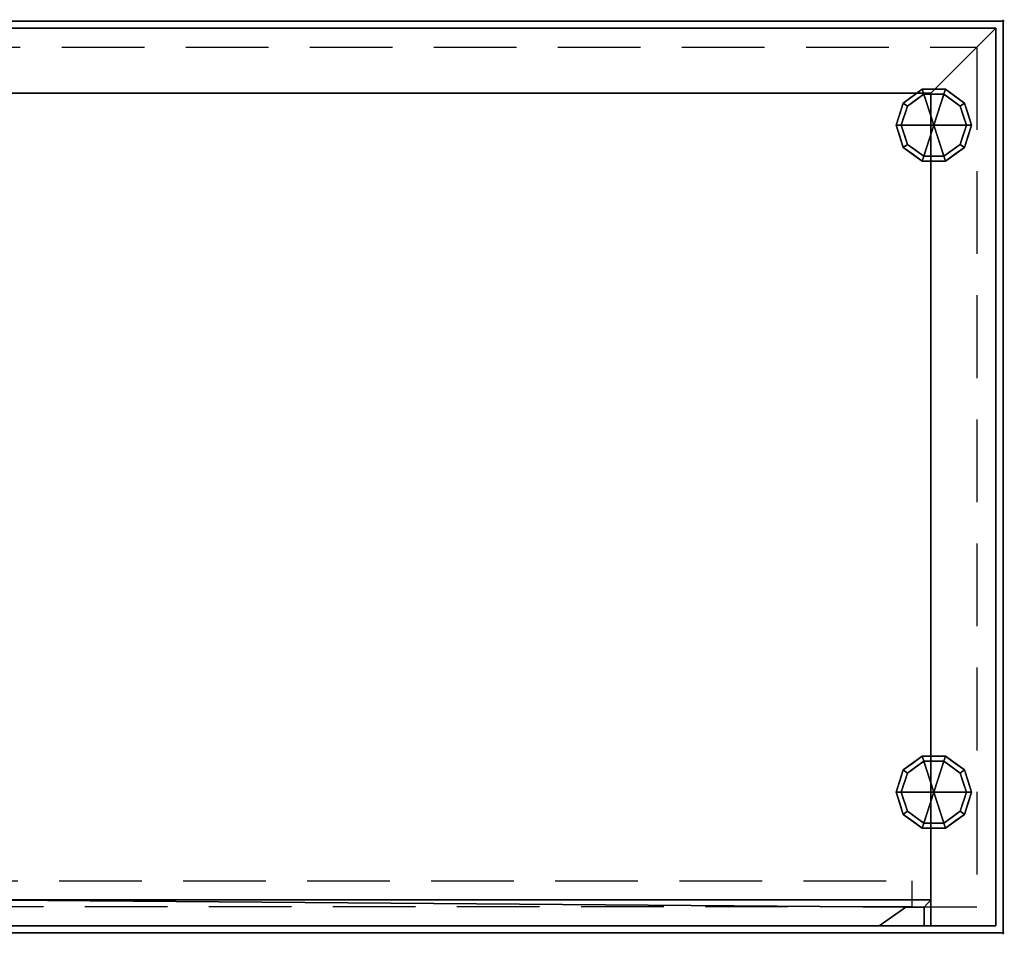
# Model space of a CAD drawing. Units: millimetres. Extents: x -1 to 1601, y -701 to 1.
# Drawn here: x 845 to 1601, y -701 to 1 of the extents above; entities that cross this region are included whole.
import ezdxf

# ---------------------------------------------------------------- set-up
doc = ezdxf.new("R2010")
doc.units = ezdxf.units.MM
doc.header["$PDMODE"] = 34
doc.linetypes.add('NASCOSTA', pattern=[9.525, 6.35, -3.175])
for name, color, linetype in [('IQ_200_2D', 1, 'Continuous'), ('IQ_200_3D', 1, 'Continuous'), ('IQ_204_2D', 7, 'Continuous'), ('IQ_204_3D', 7, 'Continuous'), ('IQ_INS_3D', 3, 'Continuous')]:
    doc.layers.add(name, color=color, linetype=linetype)

msp = doc.modelspace()

# ---------------------------------------------------------------- linework, layer by layer
at = {"layer": 'IQ_200_2D'}
for p, q in [((0, 0), (1600, 0)), ((1600, 0), (1600, -700)), ((1600, -700), (0, -700))]:
    msp.add_line(p, q, dxfattribs=at)
at = {"layer": 'IQ_204_2D', "color": 8, "linetype": 'NASCOSTA', "ltscale": 10}
msp.add_line((1530, -680), (1580, -680), dxfattribs=at)
for points in [[(20, -680), (20, -19.94), (1580, -20.06), (1580, -680)], [(1530, -680), (780, -680), (780, -660), (1530, -660), (1530, -679.92)]]:
    msp.add_lwpolyline(points, dxfattribs=at)
at = {"layer": 'IQ_INS_3D'}
for p in [(1600, 0), (1600, -700)]:
    msp.add_point(p, dxfattribs=at)

# ---------------------------------------------------------------- meshes
at = {"layer": 'IQ_200_3D'}
mesh = msp.add_polyface(dxfattribs=at)
corners = [(0, 0, 900), (0, -700, 900), (1600, -700, 900), (1600, 0, 900)]
mesh.append_faces([[corners[k] for k in face] for face in [(0, 1, 2, 3)]])
mesh = msp.add_polyface(dxfattribs=at)
corners = [(1600, -700, 850), (0, -700, 850), (0, 0, 850), (1600, 0, 850)]
mesh.append_faces([[corners[k] for k in face] for face in [(0, 1, 2, 3)]])
mesh = msp.add_polyface(dxfattribs=at)
corners = [(1600, 0, 900), (1600, 0, 850), (0, 0, 850), (0, 0, 900)]
mesh.append_faces([[corners[k] for k in face] for face in [(0, 1, 2, 3)]])
mesh = msp.add_polyface(dxfattribs=at)
corners = [(1594.5, -5.5, 850), (5.5, -5.5, 850), (5.5, -694.5, 850), (55.5, -694.5, 850), (55.5, -55.5, 850), (1544.5, -55.5, 850), (1544.5, -694.5, 850), (1594.5, -694.5, 850)]
mesh.append_faces([[corners[k] for k in face] for face in [(4, 1, 2, 3)]], dxfattribs={"vtx0": -1})
mesh.append_faces([[corners[k] for k in face] for face in [(7, 0, 5, 6)]], dxfattribs={"vtx1": -1})
mesh.append_faces([[corners[k] for k in face] for face in [(4, 5, 0, 1)]], dxfattribs={"vtx1": -1, "vtx3": -1})
mesh = msp.add_polyface(dxfattribs=at)
corners = [(1594.5, -694.5, 150), (5.5, -694.5, 150), (5.5, -5.5, 150), (1594.5, -5.5, 150)]
mesh.append_faces([[corners[k] for k in face] for face in [(0, 1, 2, 3)]])
mesh = msp.add_polyface(dxfattribs=at)
corners = [(1594.5, -5.5, 850), (1594.5, -5.5, 150), (5.5, -5.5, 150), (5.5, -5.5, 850)]
mesh.append_faces([[corners[k] for k in face] for face in [(0, 1, 2, 3)]])
mesh = msp.add_polyface(dxfattribs=at)
corners = [(1594.5, -694.5, 850), (1594.5, -694.5, 150), (1594.5, -5.5, 150), (1594.5, -5.5, 850)]
mesh.append_faces([[corners[k] for k in face] for face in [(0, 1, 2, 3)]])
mesh = msp.add_polyface(dxfattribs=at)
corners = [(1600, -700, 900), (1600, -700, 850), (1600, 0, 850), (1600, 0, 900)]
mesh.append_faces([[corners[k] for k in face] for face in [(0, 1, 2, 3)]])
mesh = msp.add_polyface(dxfattribs=at)
corners = [(55.5, -55.5, 200), (1544.5, -55.5, 200), (1544.5, -55.5, 850), (55.5, -55.5, 850)]
mesh.append_faces([[corners[k] for k in face] for face in [(0, 1, 2, 3)]])
mesh = msp.add_polyface(dxfattribs=at)
corners = [(55.5, -55.5, 200), (55.5, -694.5, 200), (1544.5, -694.5, 200), (1544.5, -55.5, 200)]
mesh.append_faces([[corners[k] for k in face] for face in [(0, 1, 2, 3)]])
mesh = msp.add_polyface(dxfattribs=at)
corners = [(1544.5, -55.5, 200), (1544.5, -694.5, 200), (1544.5, -694.5, 850), (1544.5, -55.5, 850)]
mesh.append_faces([[corners[k] for k in face] for face in [(0, 1, 2, 3)]])
mesh = msp.add_polyface(dxfattribs=at)
corners = [(1544.5, -674.5, 850), (800, -674.5, 850), (800, -694.5, 850), (1504.86, -694.5, 850), (1525.34, -680.16, 850), (1539.5, -680.16, 850), (1539.5, -694.5, 850), (1544.5, -694.5, 850)]
mesh.append_faces([[corners[k] for k in face] for face in [(7, 0, 5, 6), (3, 4, 1, 2)]], dxfattribs={"vtx1": -1})
mesh.append_faces([[corners[k] for k in face] for face in [(4, 5, 0, 1)]], dxfattribs={"vtx1": -1, "vtx3": -1})
mesh = msp.add_polyface(dxfattribs=at)
corners = [(1544.5, -674.5, 200), (1544.5, -694.5, 200), (1539.5, -694.5, 200), (1539.5, -680.16, 200), (1525.34, -680.16, 200), (1504.86, -694.5, 200), (800, -694.5, 200), (800, -674.5, 200)]
mesh.append_faces([[corners[k] for k in face] for face in [(7, 4, 5, 6), (3, 0, 1, 2)]], dxfattribs={"vtx0": -1})
mesh.append_faces([[corners[k] for k in face] for face in [(4, 7, 0, 3)]], dxfattribs={"vtx0": -1, "vtx2": -1})
mesh = msp.add_polyface(dxfattribs=at)
corners = [(1544.5, -674.5, 850), (1544.5, -674.5, 200), (800, -674.5, 200), (800, -674.5, 850)]
mesh.append_faces([[corners[k] for k in face] for face in [(0, 1, 2, 3)]])
mesh = msp.add_polyface(dxfattribs=at)
corners = [(1504.86, -694.5, 850), (1504.86, -694.5, 200), (1525.34, -680.16, 200), (1525.34, -680.16, 850)]
mesh.append_faces([[corners[k] for k in face] for face in [(0, 1, 2, 3)]])
mesh = msp.add_polyface(dxfattribs=at)
corners = [(1525.34, -680.16, 850), (1525.34, -680.16, 200), (1539.5, -680.16, 200), (1539.5, -680.16, 850)]
mesh.append_faces([[corners[k] for k in face] for face in [(0, 1, 2, 3)]])
mesh = msp.add_polyface(dxfattribs=at)
corners = [(1539.5, -680.16, 850), (1539.5, -680.16, 200), (1539.5, -694.5, 200), (1539.5, -694.5, 850)]
mesh.append_faces([[corners[k] for k in face] for face in [(0, 1, 2, 3)]])
mesh = msp.add_polyface(dxfattribs=at)
corners = [(1544.5, -694.5, 850), (1544.5, -694.5, 200), (1544.5, -674.5, 200), (1544.5, -674.5, 850)]
mesh.append_faces([[corners[k] for k in face] for face in [(0, 1, 2, 3)]])
mesh = msp.add_polyface(dxfattribs=at)
corners = [(5.5, -694.5, 150), (1594.5, -694.5, 150), (1594.5, -694.5, 850), (1544.5, -694.5, 850), (1544.5, -694.5, 200), (55.5, -694.5, 200), (55.5, -694.5, 850), (5.5, -694.5, 850)]
mesh.append_faces([[corners[k] for k in face] for face in [(4, 5, 0, 1)]], dxfattribs={"vtx1": -1, "vtx3": -1})
mesh.append_faces([[corners[k] for k in face] for face in [(2, 3, 4, 1)]], dxfattribs={"vtx2": -1})
mesh.append_faces([[corners[k] for k in face] for face in [(5, 6, 7, 0)]], dxfattribs={"vtx3": -1})
mesh = msp.add_polyface(dxfattribs=at)
corners = [(800, -694.5, 850), (800, -694.5, 200), (1504.86, -694.5, 200), (1504.86, -694.5, 850)]
mesh.append_faces([[corners[k] for k in face] for face in [(0, 1, 2, 3)]])
mesh = msp.add_polyface(dxfattribs=at)
corners = [(1539.5, -694.5, 850), (1539.5, -694.5, 200), (1544.5, -694.5, 200), (1544.5, -694.5, 850)]
mesh.append_faces([[corners[k] for k in face] for face in [(0, 1, 2, 3)]])
mesh = msp.add_polyface(dxfattribs=at)
corners = [(0, -700, 900), (0, -700, 850), (1600, -700, 850), (1600, -700, 900)]
mesh.append_faces([[corners[k] for k in face] for face in [(0, 1, 2, 3)]])
at = {"layer": 'IQ_204_3D'}
mesh = msp.add_polyface(dxfattribs=at)
corners = [(1546.9, -80, 150), (1575.9, -80, 150), (1570.36, -62.95, 150), (1555.86, -52.42, 150), (1537.94, -52.42, 150), (1523.44, -62.95, 150), (1517.9, -80, 150)]
mesh.append_faces([[corners[k] for k in face] for face in [(0, 4, 5, 6)]], dxfattribs={"vtx0": -1})
mesh.append_faces([[corners[k] for k in face] for face in [(0, 3, 4)]], dxfattribs={"vtx0": -1, "vtx2": -1})
mesh.append_faces([[corners[k] for k in face] for face in [(0, 1, 2, 3)]], dxfattribs={"vtx3": -1})
mesh = msp.add_polyface(dxfattribs=at)
corners = [(1517.9, -80, 150), (1523.44, -62.95, 150), (1537.94, -52.42, 150), (1555.86, -52.42, 150), (1570.36, -62.95, 150), (1575.9, -80, 150), (1575.9, -80, 25), (1570.36, -62.95, 25), (1555.86, -52.42, 25), (1537.94, -52.42, 25), (1523.44, -62.95, 25), (1517.9, -80, 25), (1563.11, -57.69, 150), (1563.11, -57.69, 25), (1573.13, -71.48, 25), (1573.13, -71.48, 150), (1546.9, -52.42, 150), (1546.9, -52.42, 25), (1530.69, -57.69, 25), (1530.69, -57.69, 150), (1520.21, -72.88, 25), (1520.67, -71.48, 150), (1521.83, -67.92, 25)]
mesh.append_faces([[corners[k] for k in face] for face in [(22, 1, 10), (1, 22, 21)]], dxfattribs={"vtx0": -1, "vtx1": -1})
mesh.append_faces([[corners[k] for k in face] for face in [(20, 0, 21)]], dxfattribs={"vtx0": -1, "vtx2": -1})
mesh.append_faces([[corners[k] for k in face] for face in [(22, 20, 21)]], dxfattribs={"vtx1": -1, "vtx2": -1})
mesh.append_faces([[corners[k] for k in face] for face in [(2, 16, 17, 9), (13, 8, 3, 12), (4, 15, 14, 7), (7, 13, 12, 4), (9, 18, 19, 2), (16, 3, 8, 17), (1, 19, 18, 10)]], dxfattribs={"vtx1": -1, "vtx3": -1})
mesh.append_faces([[corners[k] for k in face] for face in [(5, 6, 14, 15), (20, 11, 0)]], dxfattribs={"vtx2": -1})
mesh = msp.add_polyface(dxfattribs=at)
corners = [(1517.9, -80, 25), (1523.44, -62.95, 25), (1537.94, -52.42, 25), (1555.86, -52.42, 25), (1570.36, -62.95, 25), (1575.9, -80, 25), (1571.9, -80, 25), (1567.13, -65.31, 25), (1554.63, -56.22, 25), (1539.17, -56.22, 25), (1526.67, -65.31, 25), (1521.9, -80, 25)]
mesh.append_faces([[corners[k] for k in face] for face in [(10, 1, 2, 9)]], dxfattribs={"vtx0": -1, "vtx2": -1})
mesh.append_faces([[corners[k] for k in face] for face in [(6, 7, 4, 5)]], dxfattribs={"vtx1": -1})
mesh.append_faces([[corners[k] for k in face] for face in [(8, 9, 2, 3), (7, 8, 3, 4)]], dxfattribs={"vtx1": -1, "vtx3": -1})
mesh.append_faces([[corners[k] for k in face] for face in [(11, 0, 1, 10)]], dxfattribs={"vtx2": -1})
mesh = msp.add_polyface(dxfattribs=at)
corners = [(1521.9, -80, 25), (1526.67, -65.31, 25), (1539.17, -56.22, 25), (1554.63, -56.22, 25), (1567.13, -65.31, 25), (1571.9, -80, 25), (1571.9, -80, 0), (1567.13, -65.31, 0), (1554.63, -56.22, 0), (1539.17, -56.22, 0), (1526.67, -65.31, 0), (1521.9, -80, 0), (1560.88, -60.76, 0), (1560.88, -60.76, 25), (1569.51, -72.65, 25), (1569.51, -72.65, 0), (1546.9, -56.22, 25), (1546.9, -56.22, 0), (1524.22, -72.87, 0), (1524.29, -72.65, 25), (1532.92, -60.76, 0), (1532.92, -60.76, 25)]
mesh.append_faces([[corners[k] for k in face] for face in [(15, 14, 5, 6)]], dxfattribs={"vtx0": -1})
mesh.append_faces([[corners[k] for k in face] for face in [(7, 4, 14, 15), (9, 2, 16, 17), (8, 3, 13, 12), (12, 13, 4, 7), (19, 10, 18), (17, 16, 3, 8), (10, 19, 1), (18, 0, 19)]], dxfattribs={"vtx0": -1, "vtx2": -1})
mesh.append_faces([[corners[k] for k in face] for face in [(21, 2, 9, 20), (1, 21, 20, 10)]], dxfattribs={"vtx1": -1, "vtx3": -1})
mesh.append_faces([[corners[k] for k in face] for face in [(18, 11, 0)]], dxfattribs={"vtx2": -1})
mesh = msp.add_polyface(dxfattribs=at)
corners = [(1521.9, -80, 0), (1526.67, -65.31, 0), (1539.17, -56.22, 0), (1554.63, -56.22, 0), (1567.13, -65.31, 0), (1571.9, -80, 0), (1546.9, -80, 0)]
mesh.append_faces([[corners[k] for k in face] for face in [(1, 2, 6, 0)]], dxfattribs={"vtx1": -1})
mesh.append_faces([[corners[k] for k in face] for face in [(2, 3, 6)]], dxfattribs={"vtx1": -1, "vtx2": -1})
mesh.append_faces([[corners[k] for k in face] for face in [(4, 5, 6, 3)]], dxfattribs={"vtx2": -1})
mesh = msp.add_polyface(dxfattribs=at)
corners = [(1546.9, -80, 150), (1517.9, -80, 150), (1523.44, -97.05, 150), (1537.94, -107.58, 150), (1555.86, -107.58, 150), (1570.36, -97.05, 150), (1575.9, -80, 150)]
mesh.append_faces([[corners[k] for k in face] for face in [(0, 4, 5, 6)]], dxfattribs={"vtx0": -1})
mesh.append_faces([[corners[k] for k in face] for face in [(4, 0, 3)]], dxfattribs={"vtx0": -1, "vtx1": -1})
mesh.append_faces([[corners[k] for k in face] for face in [(0, 1, 2, 3)]], dxfattribs={"vtx3": -1})
mesh = msp.add_polyface(dxfattribs=at)
corners = [(1575.9, -80, 150), (1570.36, -97.05, 150), (1555.86, -107.58, 150), (1537.94, -107.58, 150), (1523.44, -97.05, 150), (1517.9, -80, 150), (1517.9, -80, 25), (1523.44, -97.05, 25), (1537.94, -107.58, 25), (1555.86, -107.58, 25), (1570.36, -97.05, 25), (1575.9, -80, 25), (1520.21, -87.12, 150), (1520.67, -88.52, 25), (1530.69, -102.31, 25), (1530.69, -102.31, 150), (1546.9, -107.58, 150), (1546.9, -107.58, 25), (1563.11, -102.31, 25), (1563.11, -102.31, 150), (1573.59, -87.12, 25), (1573.13, -88.52, 150), (1521.83, -92.08, 150), (1571.97, -92.08, 25)]
mesh.append_faces([[corners[k] for k in face] for face in [(6, 12, 5)]], dxfattribs={"vtx0": -1})
mesh.append_faces([[corners[k] for k in face] for face in [(23, 1, 10), (22, 7, 4), (7, 22, 13), (1, 23, 21)]], dxfattribs={"vtx0": -1, "vtx1": -1})
mesh.append_faces([[corners[k] for k in face] for face in [(12, 6, 13), (20, 0, 21)]], dxfattribs={"vtx0": -1, "vtx2": -1})
mesh.append_faces([[corners[k] for k in face] for face in [(22, 12, 13), (23, 20, 21)]], dxfattribs={"vtx1": -1, "vtx2": -1})
mesh.append_faces([[corners[k] for k in face] for face in [(15, 4, 7, 14), (3, 15, 14, 8), (17, 9, 2, 16), (19, 2, 9, 18), (18, 10, 1, 19), (16, 3, 8, 17)]], dxfattribs={"vtx1": -1, "vtx3": -1})
mesh.append_faces([[corners[k] for k in face] for face in [(20, 11, 0)]], dxfattribs={"vtx2": -1})
mesh = msp.add_polyface(dxfattribs=at)
corners = [(1575.9, -80, 25), (1570.36, -97.05, 25), (1555.86, -107.58, 25), (1537.94, -107.58, 25), (1523.44, -97.05, 25), (1517.9, -80, 25), (1521.9, -80, 25), (1526.67, -94.69, 25), (1539.17, -103.78, 25), (1554.63, -103.78, 25), (1567.13, -94.69, 25), (1571.9, -80, 25)]
mesh.append_faces([[corners[k] for k in face] for face in [(1, 10, 11, 0)]], dxfattribs={"vtx0": -1})
mesh.append_faces([[corners[k] for k in face] for face in [(3, 8, 9, 2), (2, 9, 10, 1)]], dxfattribs={"vtx0": -1, "vtx2": -1})
mesh.append_faces([[corners[k] for k in face] for face in [(3, 4, 7, 8)]], dxfattribs={"vtx1": -1, "vtx3": -1})
mesh.append_faces([[corners[k] for k in face] for face in [(4, 5, 6, 7)]], dxfattribs={"vtx3": -1})
mesh = msp.add_polyface(dxfattribs=at)
corners = [(1571.9, -80, 25), (1567.13, -94.69, 25), (1554.63, -103.78, 25), (1539.17, -103.78, 25), (1526.67, -94.69, 25), (1521.9, -80, 25), (1521.9, -80, 0), (1526.67, -94.69, 0), (1539.17, -103.78, 0), (1554.63, -103.78, 0), (1567.13, -94.69, 0), (1571.9, -80, 0), (1524.22, -87.13, 0), (1524.29, -87.35, 25), (1532.92, -99.24, 25), (1532.92, -99.24, 0), (1546.9, -103.78, 25), (1546.9, -103.78, 0), (1569.58, -87.13, 0), (1569.51, -87.35, 25), (1560.88, -99.24, 25), (1560.88, -99.24, 0)]
mesh.append_faces([[corners[k] for k in face] for face in [(7, 13, 12)]], dxfattribs={"vtx0": -1, "vtx1": -1})
mesh.append_faces([[corners[k] for k in face] for face in [(15, 14, 4, 7), (14, 15, 8, 3), (12, 13, 5), (9, 2, 16), (19, 10, 18), (10, 19, 1), (20, 21, 10, 1), (2, 9, 21, 20), (18, 0, 19)]], dxfattribs={"vtx0": -1, "vtx2": -1})
mesh.append_faces([[corners[k] for k in face] for face in [(4, 13, 7), (8, 17, 3)]], dxfattribs={"vtx1": -1, "vtx2": -1})
mesh.append_faces([[corners[k] for k in face] for face in [(16, 3, 17, 9)]], dxfattribs={"vtx1": -1, "vtx3": -1})
mesh.append_faces([[corners[k] for k in face] for face in [(5, 6, 12), (18, 11, 0)]], dxfattribs={"vtx2": -1})
mesh = msp.add_polyface(dxfattribs=at)
corners = [(1571.9, -80, 0), (1567.13, -94.69, 0), (1554.63, -103.78, 0), (1539.17, -103.78, 0), (1526.67, -94.69, 0), (1521.9, -80, 0), (1546.9, -80, 0)]
mesh.append_faces([[corners[k] for k in face] for face in [(3, 6, 2)]], dxfattribs={"vtx0": -1, "vtx1": -1})
mesh.append_faces([[corners[k] for k in face] for face in [(1, 2, 6, 0)]], dxfattribs={"vtx1": -1})
mesh.append_faces([[corners[k] for k in face] for face in [(4, 5, 6, 3)]], dxfattribs={"vtx2": -1})
mesh = msp.add_polyface(dxfattribs=at)
corners = [(1546.9, -591.9, 150), (1575.9, -591.9, 150), (1570.36, -574.85, 150), (1555.86, -564.32, 150), (1537.94, -564.32, 150), (1523.44, -574.85, 150), (1517.9, -591.9, 150)]
mesh.append_faces([[corners[k] for k in face] for face in [(0, 4, 5, 6)]], dxfattribs={"vtx0": -1})
mesh.append_faces([[corners[k] for k in face] for face in [(0, 3, 4)]], dxfattribs={"vtx0": -1, "vtx2": -1})
mesh.append_faces([[corners[k] for k in face] for face in [(0, 1, 2, 3)]], dxfattribs={"vtx3": -1})
mesh = msp.add_polyface(dxfattribs=at)
corners = [(1517.9, -591.9, 150), (1523.44, -574.85, 150), (1537.94, -564.32, 150), (1555.86, -564.32, 150), (1570.36, -574.85, 150), (1575.9, -591.9, 150), (1575.9, -591.9, 25), (1570.36, -574.85, 25), (1555.86, -564.32, 25), (1537.94, -564.32, 25), (1523.44, -574.85, 25), (1517.9, -591.9, 25), (1563.11, -569.59, 150), (1563.11, -569.59, 25), (1573.13, -583.38, 25), (1573.13, -583.38, 150), (1546.9, -564.32, 150), (1546.9, -564.32, 25), (1530.69, -569.59, 25), (1530.69, -569.59, 150), (1520.21, -584.78, 25), (1520.67, -583.38, 150), (1521.83, -579.82, 25)]
mesh.append_faces([[corners[k] for k in face] for face in [(22, 1, 10), (1, 22, 21)]], dxfattribs={"vtx0": -1, "vtx1": -1})
mesh.append_faces([[corners[k] for k in face] for face in [(20, 0, 21)]], dxfattribs={"vtx0": -1, "vtx2": -1})
mesh.append_faces([[corners[k] for k in face] for face in [(22, 20, 21)]], dxfattribs={"vtx1": -1, "vtx2": -1})
mesh.append_faces([[corners[k] for k in face] for face in [(2, 16, 17, 9), (13, 8, 3, 12), (4, 15, 14, 7), (7, 13, 12, 4), (9, 18, 19, 2), (16, 3, 8, 17), (1, 19, 18, 10)]], dxfattribs={"vtx1": -1, "vtx3": -1})
mesh.append_faces([[corners[k] for k in face] for face in [(5, 6, 14, 15), (20, 11, 0)]], dxfattribs={"vtx2": -1})
mesh = msp.add_polyface(dxfattribs=at)
corners = [(1517.9, -591.9, 25), (1523.44, -574.85, 25), (1537.94, -564.32, 25), (1555.86, -564.32, 25), (1570.36, -574.85, 25), (1575.9, -591.9, 25), (1571.9, -591.9, 25), (1567.13, -577.21, 25), (1554.63, -568.12, 25), (1539.17, -568.12, 25), (1526.67, -577.21, 25), (1521.9, -591.9, 25)]
mesh.append_faces([[corners[k] for k in face] for face in [(10, 1, 2, 9)]], dxfattribs={"vtx0": -1, "vtx2": -1})
mesh.append_faces([[corners[k] for k in face] for face in [(6, 7, 4, 5)]], dxfattribs={"vtx1": -1})
mesh.append_faces([[corners[k] for k in face] for face in [(8, 9, 2, 3), (7, 8, 3, 4)]], dxfattribs={"vtx1": -1, "vtx3": -1})
mesh.append_faces([[corners[k] for k in face] for face in [(11, 0, 1, 10)]], dxfattribs={"vtx2": -1})
mesh = msp.add_polyface(dxfattribs=at)
corners = [(1521.9, -591.9, 25), (1526.67, -577.21, 25), (1539.17, -568.12, 25), (1554.63, -568.12, 25), (1567.13, -577.21, 25), (1571.9, -591.9, 25), (1571.9, -591.9, 0), (1567.13, -577.21, 0), (1554.63, -568.12, 0), (1539.17, -568.12, 0), (1526.67, -577.21, 0), (1521.9, -591.9, 0), (1560.88, -572.66, 0), (1560.88, -572.66, 25), (1569.51, -584.55, 25), (1569.51, -584.55, 0), (1546.9, -568.12, 25), (1546.9, -568.12, 0), (1524.22, -584.77, 0), (1524.29, -584.55, 25), (1532.92, -572.66, 0), (1532.92, -572.66, 25)]
mesh.append_faces([[corners[k] for k in face] for face in [(15, 14, 5, 6)]], dxfattribs={"vtx0": -1})
mesh.append_faces([[corners[k] for k in face] for face in [(7, 4, 14, 15), (9, 2, 16, 17), (8, 3, 13, 12), (12, 13, 4, 7), (19, 10, 18), (17, 16, 3, 8), (10, 19, 1), (18, 0, 19)]], dxfattribs={"vtx0": -1, "vtx2": -1})
mesh.append_faces([[corners[k] for k in face] for face in [(21, 2, 9, 20), (1, 21, 20, 10)]], dxfattribs={"vtx1": -1, "vtx3": -1})
mesh.append_faces([[corners[k] for k in face] for face in [(18, 11, 0)]], dxfattribs={"vtx2": -1})
mesh = msp.add_polyface(dxfattribs=at)
corners = [(1521.9, -591.9, 0), (1526.67, -577.21, 0), (1539.17, -568.12, 0), (1554.63, -568.12, 0), (1567.13, -577.21, 0), (1571.9, -591.9, 0), (1546.9, -591.9, 0)]
mesh.append_faces([[corners[k] for k in face] for face in [(1, 2, 6, 0)]], dxfattribs={"vtx1": -1})
mesh.append_faces([[corners[k] for k in face] for face in [(2, 3, 6)]], dxfattribs={"vtx1": -1, "vtx2": -1})
mesh.append_faces([[corners[k] for k in face] for face in [(4, 5, 6, 3)]], dxfattribs={"vtx2": -1})
mesh = msp.add_polyface(dxfattribs=at)
corners = [(1546.9, -591.9, 150), (1517.9, -591.9, 150), (1523.44, -608.95, 150), (1537.94, -619.48, 150), (1555.86, -619.48, 150), (1570.36, -608.95, 150), (1575.9, -591.9, 150)]
mesh.append_faces([[corners[k] for k in face] for face in [(0, 4, 5, 6)]], dxfattribs={"vtx0": -1})
mesh.append_faces([[corners[k] for k in face] for face in [(4, 0, 3)]], dxfattribs={"vtx0": -1, "vtx1": -1})
mesh.append_faces([[corners[k] for k in face] for face in [(0, 1, 2, 3)]], dxfattribs={"vtx3": -1})
mesh = msp.add_polyface(dxfattribs=at)
corners = [(1575.9, -591.9, 150), (1570.36, -608.95, 150), (1555.86, -619.48, 150), (1537.94, -619.48, 150), (1523.44, -608.95, 150), (1517.9, -591.9, 150), (1517.9, -591.9, 25), (1523.44, -608.95, 25), (1537.94, -619.48, 25), (1555.86, -619.48, 25), (1570.36, -608.95, 25), (1575.9, -591.9, 25), (1520.21, -599.02, 150), (1520.67, -600.42, 25), (1530.69, -614.21, 25), (1530.69, -614.21, 150), (1546.9, -619.48, 150), (1546.9, -619.48, 25), (1563.11, -614.21, 25), (1563.11, -614.21, 150), (1573.59, -599.02, 25), (1573.13, -600.42, 150), (1521.83, -603.98, 150), (1571.97, -603.98, 25)]
mesh.append_faces([[corners[k] for k in face] for face in [(6, 12, 5)]], dxfattribs={"vtx0": -1})
mesh.append_faces([[corners[k] for k in face] for face in [(23, 1, 10), (22, 7, 4), (7, 22, 13), (1, 23, 21)]], dxfattribs={"vtx0": -1, "vtx1": -1})
mesh.append_faces([[corners[k] for k in face] for face in [(12, 6, 13), (20, 0, 21)]], dxfattribs={"vtx0": -1, "vtx2": -1})
mesh.append_faces([[corners[k] for k in face] for face in [(22, 12, 13), (23, 20, 21)]], dxfattribs={"vtx1": -1, "vtx2": -1})
mesh.append_faces([[corners[k] for k in face] for face in [(15, 4, 7, 14), (3, 15, 14, 8), (17, 9, 2, 16), (19, 2, 9, 18), (18, 10, 1, 19), (16, 3, 8, 17)]], dxfattribs={"vtx1": -1, "vtx3": -1})
mesh.append_faces([[corners[k] for k in face] for face in [(20, 11, 0)]], dxfattribs={"vtx2": -1})
mesh = msp.add_polyface(dxfattribs=at)
corners = [(1575.9, -591.9, 25), (1570.36, -608.95, 25), (1555.86, -619.48, 25), (1537.94, -619.48, 25), (1523.44, -608.95, 25), (1517.9, -591.9, 25), (1521.9, -591.9, 25), (1526.67, -606.59, 25), (1539.17, -615.68, 25), (1554.63, -615.68, 25), (1567.13, -606.59, 25), (1571.9, -591.9, 25)]
mesh.append_faces([[corners[k] for k in face] for face in [(1, 10, 11, 0)]], dxfattribs={"vtx0": -1})
mesh.append_faces([[corners[k] for k in face] for face in [(3, 8, 9, 2), (2, 9, 10, 1)]], dxfattribs={"vtx0": -1, "vtx2": -1})
mesh.append_faces([[corners[k] for k in face] for face in [(3, 4, 7, 8)]], dxfattribs={"vtx1": -1, "vtx3": -1})
mesh.append_faces([[corners[k] for k in face] for face in [(4, 5, 6, 7)]], dxfattribs={"vtx3": -1})
mesh = msp.add_polyface(dxfattribs=at)
corners = [(1571.9, -591.9, 25), (1567.13, -606.59, 25), (1554.63, -615.68, 25), (1539.17, -615.68, 25), (1526.67, -606.59, 25), (1521.9, -591.9, 25), (1521.9, -591.9, 0), (1526.67, -606.59, 0), (1539.17, -615.68, 0), (1554.63, -615.68, 0), (1567.13, -606.59, 0), (1571.9, -591.9, 0), (1524.22, -599.03, 0), (1524.29, -599.25, 25), (1532.92, -611.14, 25), (1532.92, -611.14, 0), (1546.9, -615.68, 25), (1546.9, -615.68, 0), (1569.58, -599.03, 0), (1569.51, -599.25, 25), (1560.88, -611.14, 25), (1560.88, -611.14, 0)]
mesh.append_faces([[corners[k] for k in face] for face in [(7, 13, 12)]], dxfattribs={"vtx0": -1, "vtx1": -1})
mesh.append_faces([[corners[k] for k in face] for face in [(15, 14, 4, 7), (14, 15, 8, 3), (12, 13, 5), (9, 2, 16), (19, 10, 18), (10, 19, 1), (20, 21, 10, 1), (2, 9, 21, 20), (18, 0, 19)]], dxfattribs={"vtx0": -1, "vtx2": -1})
mesh.append_faces([[corners[k] for k in face] for face in [(4, 13, 7), (8, 17, 3)]], dxfattribs={"vtx1": -1, "vtx2": -1})
mesh.append_faces([[corners[k] for k in face] for face in [(16, 3, 17, 9)]], dxfattribs={"vtx1": -1, "vtx3": -1})
mesh.append_faces([[corners[k] for k in face] for face in [(5, 6, 12), (18, 11, 0)]], dxfattribs={"vtx2": -1})
mesh = msp.add_polyface(dxfattribs=at)
corners = [(1571.9, -591.9, 0), (1567.13, -606.59, 0), (1554.63, -615.68, 0), (1539.17, -615.68, 0), (1526.67, -606.59, 0), (1521.9, -591.9, 0), (1546.9, -591.9, 0)]
mesh.append_faces([[corners[k] for k in face] for face in [(3, 6, 2)]], dxfattribs={"vtx0": -1, "vtx1": -1})
mesh.append_faces([[corners[k] for k in face] for face in [(1, 2, 6, 0)]], dxfattribs={"vtx1": -1})
mesh.append_faces([[corners[k] for k in face] for face in [(4, 5, 6, 3)]], dxfattribs={"vtx2": -1})

doc.saveas('drawing.dxf')
